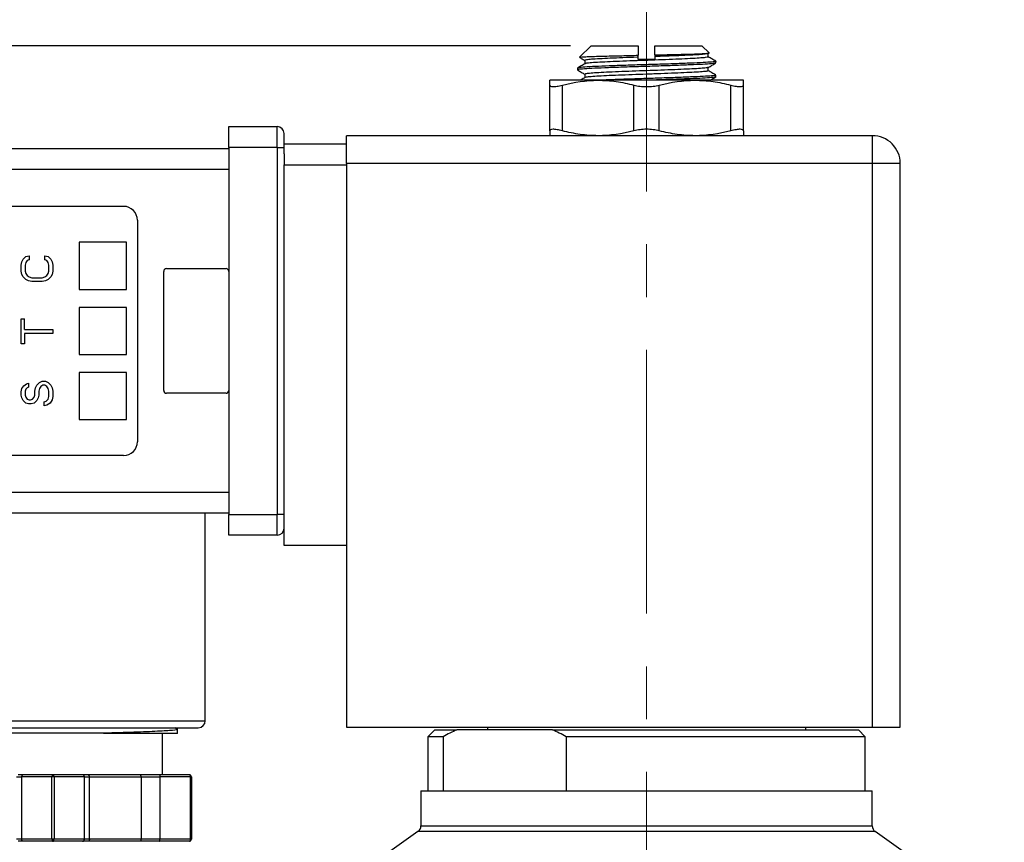
# Model space of a CAD drawing. Units: inches. Extents: x 0.2 to 10.8, y 0.2 to 8.3.
# Drawn here: x 5.6 to 7.5, y 4.9 to 6.5 of the extents above; entities that cross this region are included whole.
import ezdxf

# ---------------------------------------------------------------- set-up
doc = ezdxf.new("R2010")
doc.units = ezdxf.units.IN
doc.header["$MEASUREMENT"] = 0
doc.linetypes.add('CENTERX2', pattern=[0.8, 0.5, -0.1, 0.1, -0.1])
doc.layers.add('SKETCH', color=7, linetype='Continuous')
doc.styles.add('SLDTEXTSTYLE0', font='TXT', dxfattribs={"width": 0.75})
doc.dimstyles.new('SLDDIMSTYLE0', dxfattribs={"dimtxt": 0.125, "dimasz": 0.11811, "dimexe": 0, "dimexo": 0.0625, "dimgap": 0.03125, "dimtad": 0, "dimtih": 1, "dimtoh": 1, "dimlfac": 1.5, "dimrnd": 1e-09, "dimzin": 12, "dimdsep": 46, "dimtxsty": 'SLDTEXTSTYLE0', "dimsah": 1, "dimcen": 0.09, "dimadec": 0, "dimazin": 3, "dimtfac": 1, "dimtofl": 0, "dimtmove": 0, "dimatfit": 3, "dimfxl": 0, "dimfrac": 2, "dimtolj": 1, "dimtzin": 12, "dimarcsym": 0})
doc.dimstyles.new('SLDDIMSTYLE2', dxfattribs={"dimtxt": 0.125, "dimasz": 0.11811, "dimexe": 0, "dimexo": 0.0625, "dimgap": 0.03125, "dimtad": 0, "dimtih": 1, "dimtoh": 1, "dimlfac": 1.5, "dimrnd": 1e-09, "dimdsep": 46, "dimtxsty": 'SLDTEXTSTYLE0', "dimsah": 1, "dimcen": 0.09, "dimadec": 0, "dimazin": 2, "dimtfac": 1, "dimtmove": 0, "dimatfit": 0, "dimfxl": 0, "dimfrac": 2, "dimtolj": 1, "dimtzin": 12, "dimarcsym": 0})

# ---------------------------------------------------------------- blocks, each defined once
blk = doc.blocks.new('_D_2')
at = {"layer": 'SKETCH'}
for p, q in [((6.6815, 6.4362), (3.1083, 6.4362)), ((3.2264, 6.4362), (3.2264, 5.0005)), ((3.206, 4.9751), (3.1679, 4.9751)), ((3.1679, 4.9751), (3.1679, 4.7766)), ((3.6217, 4.9751), (3.6597, 4.9751)), ((3.6597, 4.9751), (3.6597, 4.7766)), ((3.1679, 4.7766), (3.206, 4.7766)), ((3.6597, 4.7766), (3.6217, 4.7766)), ((3.2264, 3.3155), (3.2264, 4.7512)), ((5.6291, 3.3155), (3.1083, 3.3155))]:
    blk.add_line(p, q, dxfattribs=at)
for points in [[(3.2264, 6.4362), (3.2067, 6.3181), (3.2461, 6.3181)], [(3.2264, 3.3155), (3.2461, 3.4336), (3.2067, 3.4336)]]:
    blk.add_solid(points, dxfattribs=at)
at = {"layer": 'SKETCH', "char_height": 0.125, "attachment_point": 1, "style": 'SLDTEXTSTYLE0'}
for s, insert in [('4.68"', (2.755, 4.9378)), ('118.9', (3.206, 4.9378))]:
    blk.add_mtext(s, dxfattribs=dict(at, insert=insert))
blk = doc.blocks.new('_D_3')
at = {"layer": 'SKETCH'}
for p, q in [((6.6815, 6.4362), (3.8957, 6.4362)), ((4.0138, 6.4362), (4.0138, 5.2629)), ((4.0396, 5.2375), (4.0015, 5.2375)), ((4.0015, 5.2375), (4.0015, 5.0391)), ((4.3629, 5.2375), (4.401, 5.2375)), ((4.401, 5.2375), (4.401, 5.0391)), ((4.0015, 5.0391), (4.0396, 5.0391)), ((4.401, 5.0391), (4.3629, 5.0391)), ((4.0138, 3.8404), (4.0138, 5.0137)), ((5.4406, 3.8404), (3.8957, 3.8404))]:
    blk.add_line(p, q, dxfattribs=at)
for points in [[(4.0138, 6.4362), (3.9941, 6.3181), (4.0335, 6.3181)], [(4.0138, 3.8404), (4.0335, 3.9585), (3.9941, 3.9585)]]:
    blk.add_solid(points, dxfattribs=at)
at = {"layer": 'SKETCH', "char_height": 0.125, "attachment_point": 1, "style": 'SLDTEXTSTYLE0'}
for s, insert in [('3.89"', (3.5886, 5.2002)), ('98.9', (4.0396, 5.2002))]:
    blk.add_mtext(s, dxfattribs=dict(at, insert=insert))
blk = doc.blocks.new('_D_4')
at = {"layer": 'SKETCH'}
for p, q in [((5.4117, 5.1173), (5.4117, 4.6489)), ((5.6553, 4.3916), (5.6553, 4.8852)), ((4.8732, 4.8663), (4.8351, 4.8663)), ((4.8351, 4.8663), (4.8351, 4.6678)), ((5.1041, 4.8663), (5.1422, 4.8663)), ((5.1422, 4.8663), (5.1422, 4.6678)), ((5.4117, 4.7671), (5.2056, 4.7671)), ((5.6553, 4.7671), (5.8522, 4.7671)), ((4.8351, 4.6678), (4.8732, 4.6678)), ((5.1422, 4.6678), (5.1041, 4.6678))]:
    blk.add_line(p, q, dxfattribs=at)
for points in [[(5.4117, 4.7671), (5.2936, 4.7867), (5.2936, 4.7474)], [(5.6553, 4.7671), (5.7734, 4.7474), (5.7734, 4.7867)]]:
    blk.add_solid(points, dxfattribs=at)
at = {"layer": 'SKETCH', "char_height": 0.125, "attachment_point": 1, "style": 'SLDTEXTSTYLE0'}
for s, insert in [('0.37"', (4.4222, 4.829)), ('9.3', (4.8732, 4.829))]:
    blk.add_mtext(s, dxfattribs=dict(at, insert=insert))
blk = doc.blocks.new('_D_5')
at = {"layer": 'SKETCH'}
for p, q in [((5.4117, 6.2407), (5.4117, 7.1449)), ((6.8259, 6.6991), (6.8259, 7.1449)), ((6.1446, 7.126), (6.1065, 7.126)), ((6.1065, 7.126), (6.1065, 6.9276)), ((6.4679, 7.126), (6.5059, 7.126)), ((6.5059, 7.126), (6.5059, 6.9276)), ((5.4117, 7.0268), (5.6682, 7.0268)), ((6.8259, 7.0268), (6.5694, 7.0268)), ((6.1065, 6.9276), (6.1446, 6.9276)), ((6.5059, 6.9276), (6.4679, 6.9276))]:
    blk.add_line(p, q, dxfattribs=at)
for points in [[(5.4117, 7.0268), (5.5298, 7.0071), (5.5298, 7.0465)], [(6.8259, 7.0268), (6.7078, 7.0465), (6.7078, 7.0071)]]:
    blk.add_solid(points, dxfattribs=at)
at = {"layer": 'SKETCH', "char_height": 0.125, "attachment_point": 1, "style": 'SLDTEXTSTYLE0'}
for s, insert in [('2.12"', (5.6936, 7.0887)), ('53.9', (6.1446, 7.0887))]:
    blk.add_mtext(s, dxfattribs=dict(at, insert=insert))

msp = doc.modelspace()

# ---------------------------------------------------------------- linework, layer by layer
at = {"color": 7, "linetype": 'Continuous', "lineweight": 25}
for p, q in [((6.7209, 6.4362), (6.6989, 6.4142)), ((6.7209, 6.4362), (6.8102, 6.4362)), ((6.8417, 6.4362), (6.9309, 6.4362)), ((6.9445, 6.4226), (6.9309, 6.4362)), ((6.9429, 6.4213), (6.9446, 6.4223)), ((6.6992, 6.414), (6.6988, 6.4141)), ((6.7089, 6.4083), (6.7089, 6.4019)), ((6.8102, 6.4143), (6.8102, 6.418)), ((6.8102, 6.41), (6.8102, 6.4143)), ((6.8417, 6.4154), (6.8417, 6.41)), ((6.9429, 6.4149), (6.9429, 6.4214)), ((6.9571, 6.4034), (6.9571, 6.4067)), ((6.6947, 6.3936), (6.6947, 6.3903)), ((6.9429, 6.3886), (6.9429, 6.3951)), ((6.734, 6.3706), (6.6422, 6.3706)), ((6.7089, 6.3821), (6.7089, 6.3756)), ((6.9178, 6.3706), (6.734, 6.3706)), ((7.0096, 6.3706), (6.9178, 6.3706)), ((6.9571, 6.3772), (6.9571, 6.3805)), ((6.6422, 6.2749), (6.6422, 6.3614)), ((6.6662, 6.2749), (6.6662, 6.3614)), ((6.8019, 6.2749), (6.8019, 6.3614)), ((6.8499, 6.2749), (6.8499, 6.3614)), ((6.9856, 6.2749), (6.9856, 6.3614)), ((7.0096, 6.2749), (7.0096, 6.3614)), ((6.0338, 6.2433), (6.0338, 6.2827)), ((6.0338, 6.2827), (6.1256, 6.2827)), ((6.1256, 6.2433), (6.1256, 6.2827)), ((6.1388, 6.2433), (6.1388, 6.2696)), ((7.2543, 6.2656), (6.2569, 6.2656)), ((6.2569, 6.2131), (6.2569, 6.2656)), ((7.2543, 6.2131), (7.2543, 6.2656)), ((6.0338, 6.2407), (5.4511, 6.2407)), ((6.0338, 6.2433), (6.0338, 5.5478)), ((6.1256, 6.2433), (6.0338, 6.2433)), ((6.1256, 6.2433), (6.1256, 5.5478)), ((6.1256, 6.2433), (6.1388, 6.2433)), ((6.1388, 6.2499), (6.2569, 6.2499)), ((6.1388, 6.2312), (6.1388, 6.2433)), ((6.1388, 6.2312), (6.1388, 6.2105)), ((6.0338, 6.2013), (5.4511, 6.2013)), ((6.1388, 5.4887), (6.1388, 6.2105)), ((6.1388, 6.2105), (6.2569, 6.2105)), ((7.2543, 6.2131), (6.2569, 6.2131)), ((6.2569, 6.2131), (6.2569, 5.1449)), ((7.2543, 5.1449), (7.2543, 6.2131)), ((7.3067, 6.2131), (7.2543, 6.2131)), ((7.3067, 5.1449), (7.3067, 6.2131)), ((5.5062, 6.1318), (5.8343, 6.1318)), ((5.8605, 6.1055), (5.8605, 5.6856)), ((5.7503, 6.0635), (5.7503, 5.9743)), ((5.8396, 6.0635), (5.7503, 6.0635)), ((5.8396, 5.9743), (5.8396, 6.0635)), ((5.6414, 6.0267), (5.6439, 6.0317)), ((5.6439, 6.0317), (5.6491, 6.0368)), ((5.6491, 6.0368), (5.6555, 6.038)), ((5.6555, 6.0305), (5.6516, 6.0292)), ((5.6555, 6.038), (5.6555, 6.0305)), ((5.685, 6.0305), (5.685, 6.038)), ((5.685, 6.038), (5.6915, 6.0368)), ((5.6889, 6.0292), (5.685, 6.0305)), ((5.6915, 6.0368), (5.6966, 6.0317)), ((5.6966, 6.0317), (5.6992, 6.0267)), ((5.6401, 6.0204), (5.6414, 6.0267)), ((5.6401, 6.0091), (5.6401, 6.0204)), ((5.6491, 6.0255), (5.6478, 6.0204)), ((5.6478, 6.0204), (5.6478, 6.0091)), ((5.6516, 6.0292), (5.6491, 6.0255)), ((5.6915, 6.0255), (5.6889, 6.0292)), ((5.6927, 6.0204), (5.6915, 6.0255)), ((5.6927, 6.0091), (5.6927, 6.0204)), ((5.6992, 6.0267), (5.7004, 6.0204)), ((5.7004, 6.0204), (5.7004, 6.0091)), ((5.9157, 6.0137), (6.0285, 6.0137)), ((5.6414, 6.0028), (5.6401, 6.0091)), ((5.6439, 5.9978), (5.6414, 6.0028)), ((5.6491, 5.9928), (5.6439, 5.9978)), ((5.6478, 6.0091), (5.6491, 6.0041)), ((5.6491, 6.0041), (5.6516, 6.0003)), ((5.6542, 5.9902), (5.6491, 5.9928)), ((5.6516, 6.0003), (5.6555, 5.9978)), ((5.6555, 5.9978), (5.6606, 5.9965)), ((5.6606, 5.9965), (5.6799, 5.9965)), ((5.6799, 5.9965), (5.685, 5.9978)), ((5.685, 5.9978), (5.6889, 6.0003)), ((5.6915, 5.9928), (5.6863, 5.9902)), ((5.6889, 6.0003), (5.6915, 6.0041)), ((5.6915, 6.0041), (5.6927, 6.0091)), ((5.6966, 5.9978), (5.6915, 5.9928)), ((5.6992, 6.0028), (5.6966, 5.9978)), ((5.7004, 6.0091), (5.6992, 6.0028)), ((5.9104, 5.7827), (5.9104, 6.0084)), ((5.6606, 5.989), (5.6542, 5.9902)), ((5.6799, 5.989), (5.6606, 5.989)), ((5.6863, 5.9902), (5.6799, 5.989)), ((5.7503, 5.9743), (5.8396, 5.9743)), ((5.7503, 5.9402), (5.7503, 5.8509)), ((5.8396, 5.9402), (5.7503, 5.9402)), ((5.8396, 5.8509), (5.8396, 5.9402)), ((5.6401, 5.8708), (5.6401, 5.9186)), ((5.6401, 5.9186), (5.6465, 5.9186)), ((5.6465, 5.8984), (5.6465, 5.9186)), ((5.6465, 5.8984), (5.7004, 5.8984)), ((5.7004, 5.8909), (5.6465, 5.8909)), ((5.6465, 5.8909), (5.6465, 5.8708)), ((5.7004, 5.8984), (5.7004, 5.8909)), ((5.6465, 5.8708), (5.6401, 5.8708)), ((5.7503, 5.8509), (5.8396, 5.8509)), ((5.7503, 5.8168), (5.7503, 5.7276)), ((5.8396, 5.8168), (5.7503, 5.8168)), ((5.8396, 5.7276), (5.8396, 5.8168)), ((5.6414, 5.7865), (5.6452, 5.7915)), ((5.6452, 5.7915), (5.6504, 5.7953)), ((5.6516, 5.7878), (5.6491, 5.7852)), ((5.6504, 5.7953), (5.6542, 5.7966)), ((5.6542, 5.789), (5.6516, 5.7878)), ((5.6542, 5.7966), (5.6542, 5.789)), ((5.6658, 5.7815), (5.667, 5.7878)), ((5.667, 5.7878), (5.6696, 5.7928)), ((5.6696, 5.7928), (5.6748, 5.7978)), ((5.6748, 5.7978), (5.6799, 5.8003)), ((5.6773, 5.7903), (5.6748, 5.7865)), ((5.6812, 5.7928), (5.6773, 5.7903)), ((5.6799, 5.8003), (5.6863, 5.8003)), ((5.685, 5.7928), (5.6812, 5.7928)), ((5.6889, 5.7903), (5.685, 5.7928)), ((5.6863, 5.8003), (5.6915, 5.7978)), ((5.6915, 5.7865), (5.6889, 5.7903)), ((5.6915, 5.7978), (5.6966, 5.7928)), ((5.6966, 5.7928), (5.6992, 5.7878)), ((5.6992, 5.7878), (5.7004, 5.7815)), ((5.6401, 5.7802), (5.6414, 5.7865)), ((5.6401, 5.7739), (5.6401, 5.7802)), ((5.6414, 5.7689), (5.6401, 5.7739)), ((5.6439, 5.7639), (5.6414, 5.7689)), ((5.6491, 5.7852), (5.6478, 5.7815)), ((5.6478, 5.7815), (5.6478, 5.7739)), ((5.6478, 5.7739), (5.6491, 5.7702)), ((5.6491, 5.7702), (5.6516, 5.7664)), ((5.6619, 5.7664), (5.6645, 5.7702)), ((5.6645, 5.7702), (5.6658, 5.7739)), ((5.6658, 5.7739), (5.6658, 5.7815)), ((5.6722, 5.7689), (5.6696, 5.7639)), ((5.6735, 5.7739), (5.6722, 5.7689)), ((5.6748, 5.7865), (5.6735, 5.7815)), ((5.6735, 5.7815), (5.6735, 5.7739)), ((5.6927, 5.7815), (5.6915, 5.7865)), ((5.6915, 5.7664), (5.6927, 5.7714)), ((5.6927, 5.7714), (5.6927, 5.7815)), ((5.7004, 5.7714), (5.6992, 5.7651)), ((5.7004, 5.7815), (5.7004, 5.7714)), ((6.0285, 5.7774), (5.9157, 5.7774)), ((5.6491, 5.7588), (5.6439, 5.7639)), ((5.6542, 5.7576), (5.6491, 5.7588)), ((5.6516, 5.7664), (5.6555, 5.7651)), ((5.6593, 5.7576), (5.6542, 5.7576)), ((5.6555, 5.7651), (5.6581, 5.7651)), ((5.6581, 5.7651), (5.6619, 5.7664)), ((5.6645, 5.7588), (5.6593, 5.7576)), ((5.6696, 5.7639), (5.6645, 5.7588)), ((5.6837, 5.7614), (5.6876, 5.7626)), ((5.6837, 5.7538), (5.6837, 5.7614)), ((5.6889, 5.7551), (5.6837, 5.7538)), ((5.6876, 5.7626), (5.6915, 5.7664)), ((5.6953, 5.7588), (5.6889, 5.7551)), ((5.6992, 5.7651), (5.6953, 5.7588)), ((5.7503, 5.7276), (5.8396, 5.7276)), ((5.8343, 5.6593), (5.5062, 5.6593)), ((5.4511, 5.5898), (6.0338, 5.5898)), ((6.0338, 5.5504), (5.4511, 5.5504)), ((5.9892, 5.1567), (5.9892, 5.5504)), ((6.0338, 5.5478), (6.1256, 5.5478)), ((6.0338, 5.5084), (6.0338, 5.5478)), ((6.1256, 5.5084), (6.1256, 5.5478)), ((6.1388, 5.5478), (6.1256, 5.5478)), ((6.1256, 5.5084), (6.0338, 5.5084)), ((6.2569, 5.4887), (6.1388, 5.4887)), ((5.9366, 5.1404), (5.9312, 5.1436)), ((5.9355, 5.1406), (5.9367, 5.1403)), ((5.9367, 5.1328), (5.9367, 5.1403)), ((6.2569, 5.1449), (7.2543, 5.1449)), ((6.4243, 5.1396), (6.4112, 5.1265)), ((6.4243, 5.1396), (6.4662, 5.1396)), ((6.6474, 5.1396), (6.4662, 5.1396)), ((6.5241, 5.1449), (6.5241, 5.1396)), ((6.6474, 5.1396), (7.2275, 5.1396)), ((7.1277, 5.1396), (7.1277, 5.1449)), ((7.2406, 5.1265), (7.2275, 5.1396)), ((7.2543, 5.1449), (7.3067, 5.1449)), ((5.9078, 5.0543), (5.9078, 5.1333)), ((6.4112, 5.1265), (6.4112, 5.0241)), ((6.4403, 5.1265), (6.4112, 5.1265)), ((6.4403, 5.1265), (6.4403, 5.0241)), ((6.6733, 5.1265), (6.6733, 5.0241)), ((7.2406, 5.1265), (6.6733, 5.1265)), ((7.2406, 5.0241), (7.2406, 5.1265)), ((5.6312, 5.0504), (5.6408, 5.0504)), ((5.6442, 5.0543), (5.6346, 5.0543)), ((5.6985, 5.0504), (5.6408, 5.0504)), ((5.6408, 5.0504), (5.6408, 4.9323)), ((5.7004, 5.0543), (5.6442, 5.0543)), ((5.7024, 5.0504), (5.6985, 5.0504)), ((5.6985, 4.9323), (5.6985, 5.0504)), ((5.7567, 5.0543), (5.7004, 5.0543)), ((5.7024, 5.0504), (5.7024, 4.9323)), ((5.7601, 5.0504), (5.7024, 5.0504)), ((5.7663, 5.0543), (5.7567, 5.0543)), ((5.7601, 4.9323), (5.7601, 5.0504)), ((5.7601, 5.0504), (5.7697, 5.0504)), ((5.8669, 5.0543), (5.7663, 5.0543)), ((5.7697, 4.9323), (5.7697, 5.0504)), ((5.7697, 5.0504), (5.8674, 5.0504)), ((5.9027, 5.0543), (5.8669, 5.0543)), ((5.8674, 5.0504), (5.8674, 4.9323)), ((5.8674, 5.0504), (5.9033, 5.0504)), ((5.959, 5.0543), (5.9027, 5.0543)), ((5.9609, 5.0504), (5.9033, 5.0504)), ((5.9033, 5.0504), (5.9033, 4.9323)), ((5.9609, 4.9323), (5.9609, 5.0504)), ((5.9629, 5.0504), (5.9609, 5.0504)), ((5.9629, 5.0504), (5.9629, 4.9323)), ((6.3981, 5.0241), (6.3981, 4.9574)), ((6.3981, 5.0241), (7.2537, 5.0241)), ((7.2537, 4.9574), (7.2537, 5.0241)), ((5.6408, 4.9323), (5.6312, 4.9323)), ((5.6442, 4.9283), (5.6346, 4.9283)), ((5.6985, 4.9323), (5.6408, 4.9323)), ((5.7004, 4.9283), (5.6442, 4.9283)), ((5.7024, 4.9323), (5.6985, 4.9323)), ((5.7567, 4.9283), (5.7004, 4.9283)), ((5.7601, 4.9323), (5.7024, 4.9323)), ((5.7663, 4.9283), (5.7567, 4.9283)), ((5.7697, 4.9323), (5.7601, 4.9323)), ((5.8669, 4.9283), (5.7663, 4.9283)), ((5.8674, 4.9323), (5.7697, 4.9323)), ((5.9027, 4.9283), (5.8669, 4.9283)), ((5.9033, 4.9323), (5.8674, 4.9323)), ((5.959, 4.9283), (5.9027, 4.9283)), ((5.9609, 4.9323), (5.9033, 4.9323)), ((5.9624, 4.9323), (5.9609, 4.9323)), ((5.9629, 4.9323), (5.9624, 4.9323)), ((6.3925, 4.9467), (6.1477, 4.7732)), ((7.5041, 4.7732), (7.2593, 4.9467))]:
    msp.add_line(p, q, dxfattribs=at)
at = {"color": 8, "linetype": 'Continuous', "lineweight": 25}
for p, q in [((5.4117, 5.1567), (5.7004, 5.1567)), ((5.7004, 5.1567), (5.9892, 5.1567)), ((6.3981, 4.9574), (7.2537, 4.9574)), ((7.2593, 4.9467), (6.3925, 4.9467))]:
    msp.add_line(p, q, dxfattribs=at)
at = {"color": 7, "linetype": 'Continuous', "lineweight": 25}
for centre, radius, start, end in [((6.1256, 6.2696), 0.0131, 0, 90), ((7.2543, 6.2131), 0.0525, 45, 90), ((7.2543, 6.2131), 0.0525, 0, 45), ((5.8343, 6.1055), 0.0262, 0, 90), ((5.9157, 6.0084), 0.00525, 90, 180), ((6.0285, 6.0084), 0.00525, 0, 90), ((5.9157, 5.7827), 0.00525, 180, 270), ((6.0285, 5.7827), 0.00525, 270, 0), ((5.8343, 5.6856), 0.0262, 270, 0), ((6.1256, 5.5215), 0.0131, 270, 0), ((5.976, 5.1567), 0.0131, 270, 0), ((6.385, 4.9574), 0.0131, 305.3237, 0), ((7.2668, 4.9574), 0.0131, 180, 234.6763)]:
    msp.add_arc(centre, radius, start, end, dxfattribs=at)
for points in [[(6.8102, 6.4362), (6.8102, 6.4301), (6.8102, 6.4241), (6.8102, 6.418)], [(6.8417, 6.4186), (6.8417, 6.4245), (6.8417, 6.4304), (6.8417, 6.4362)], [(6.8417, 6.41), (6.8312, 6.41), (6.8206, 6.41), (6.8102, 6.41)], [(6.8417, 6.4186), (6.8417, 6.4176), (6.8417, 6.4165), (6.8417, 6.4154)], [(6.6662, 6.3614), (6.6886, 6.3672), (6.7112, 6.3706), (6.734, 6.3706)], [(6.8499, 6.3614), (6.8723, 6.3672), (6.895, 6.3706), (6.9178, 6.3706)], [(6.8019, 6.2749), (6.7795, 6.269), (6.7569, 6.2656), (6.734, 6.2656)], [(6.9856, 6.2749), (6.9632, 6.269), (6.9406, 6.2656), (6.9178, 6.2656)], [(6.4662, 5.1396), (6.4574, 5.1357), (6.4488, 5.1313), (6.4403, 5.1265)], [(6.6733, 5.1265), (6.6648, 5.1313), (6.6561, 5.1357), (6.6474, 5.1396)]]:
    msp.add_open_spline(points, degree=3, dxfattribs=at)
for points, knots in [([(6.8417, 6.4186), (6.8521, 6.4189), (6.8741, 6.4194), (6.8991, 6.42), (6.9172, 6.4205), (6.9289, 6.421), (6.9378, 6.4215), (6.9429, 6.4219), (6.9451, 6.4222), (6.9446, 6.4224), (6.9446, 6.4224)], [0, 0, 0, 0, 0.189119, 0.396822, 0.516201, 0.639124, 0.75709, 0.878515, 0.995855, 1, 1, 1, 1]), ([(6.9563, 6.4032), (6.9564, 6.4031), (6.9571, 6.4027), (6.9495, 6.4019), (6.9335, 6.4008), (6.9091, 6.3997), (6.8792, 6.3986), (6.8454, 6.3974), (6.8103, 6.3964), (6.7763, 6.3953), (6.7458, 6.3941), (6.7208, 6.3931), (6.7035, 6.3919), (6.6949, 6.391), (6.6956, 6.3905), (6.6958, 6.3903)], [0, 0, 0, 0, 0.013943, 0.10018, 0.18676, 0.271395, 0.357699, 0.444233, 0.528852, 0.615218, 0.701702, 0.786312, 0.872737, 0.959167, 1, 1, 1, 1]), ([(6.9568, 6.4067), (6.9569, 6.4067), (6.9584, 6.4063), (6.9527, 6.4055), (6.9393, 6.4044), (6.9169, 6.4033), (6.8885, 6.4022), (6.8556, 6.401), (6.8207, 6.4), (6.7861, 6.3989), (6.7544, 6.3977), (6.7275, 6.3967), (6.7078, 6.3956), (6.6962, 6.3945), (6.6957, 6.3939), (6.6954, 6.3936)], [0, 0, 0, 0, 0.006058, 0.090163, 0.175491, 0.259105, 0.343307, 0.428622, 0.512157, 0.596453, 0.681751, 0.765215, 0.8496, 0.934878, 1, 1, 1, 1]), ([(6.699, 6.4141), (6.6994, 6.4143), (6.7002, 6.4146), (6.7059, 6.415), (6.7149, 6.4155), (6.7271, 6.4159), (6.742, 6.4163), (6.7593, 6.4168), (6.7817, 6.4173), (6.7995, 6.4177), (6.8102, 6.418)], [0, 0, 0, 0, 0.112578, 0.229679, 0.35024, 0.46631, 0.58575, 0.701534, 0.820778, 1, 1, 1, 1]), ([(6.6991, 6.4139), (6.7001, 6.4133), (6.7033, 6.4114), (6.7066, 6.4095), (6.7089, 6.4082)], [0, 0, 0, 0, 0.291056, 1, 1, 1, 1]), ([(6.8102, 6.4143), (6.8094, 6.4143), (6.7995, 6.414), (6.7807, 6.4133), (6.7565, 6.4122), (6.7362, 6.4113), (6.7205, 6.4103), (6.7115, 6.4093), (6.7078, 6.4087), (6.7089, 6.4083), (6.7089, 6.4083)], [0, 0, 0, 0, 0.013986, 0.179364, 0.344745, 0.506403, 0.670752, 0.836651, 0.999486, 1, 1, 1, 1]), ([(6.9422, 6.4149), (6.9424, 6.4148), (6.9432, 6.4144), (6.938, 6.4136), (6.9267, 6.4126), (6.9094, 6.4116), (6.8877, 6.4107), (6.8624, 6.4096), (6.8352, 6.4086), (6.8075, 6.4077), (6.7807, 6.4067), (6.7565, 6.4057), (6.7361, 6.4047), (6.7208, 6.4038), (6.7114, 6.4028), (6.7102, 6.4023), (6.7097, 6.402)], [0, 0, 0, 0, 0.02477, 0.101349, 0.17865, 0.254522, 0.330393, 0.407693, 0.484273, 0.559597, 0.636655, 0.713714, 0.789039, 0.865617, 0.942918, 1, 1, 1, 1]), ([(6.9424, 6.4213), (6.9425, 6.4213), (6.9431, 6.4209), (6.9379, 6.4202), (6.9267, 6.4191), (6.9094, 6.4182), (6.8877, 6.4172), (6.8645, 6.4163), (6.8485, 6.4157), (6.8417, 6.4154)], [0, 0, 0, 0, 0.029353, 0.197975, 0.368186, 0.535253, 0.702315, 0.872526, 1, 1, 1, 1]), ([(6.9427, 6.395), (6.9451, 6.3963), (6.9498, 6.3991), (6.9546, 6.4018), (6.957, 6.4032)], [0, 0, 0, 0, 0.499963, 1, 1, 1, 1]), ([(6.957, 6.4069), (6.9546, 6.4083), (6.9499, 6.411), (6.9452, 6.4137), (6.9429, 6.415)], [0, 0, 0, 0, 0.5072188, 1, 1, 1, 1]), ([(6.7091, 6.402), (6.7067, 6.4006), (6.702, 6.3979), (6.6972, 6.3952), (6.6948, 6.3938)], [0, 0, 0, 0, 0.499964, 1, 1, 1, 1]), ([(6.6949, 6.3901), (6.6972, 6.3887), (6.7019, 6.386), (6.7066, 6.3833), (6.7089, 6.382)], [0, 0, 0, 0, 0.507491, 1, 1, 1, 1]), ([(6.942, 6.395), (6.9419, 6.3948), (6.9418, 6.3944), (6.9348, 6.3936), (6.9215, 6.3926), (6.9026, 6.3916), (6.8796, 6.3906), (6.8535, 6.3896), (6.8259, 6.3887), (6.7984, 6.3877), (6.7723, 6.3867), (6.7492, 6.3857), (6.7303, 6.3847), (6.7169, 6.3837), (6.7096, 6.3828), (6.7096, 6.3823), (6.7096, 6.3821)], [0, 0, 0, 0, 0.030948, 0.108001, 0.185057, 0.260378, 0.336951, 0.414247, 0.490118, 0.565982, 0.643277, 0.719855, 0.795174, 0.872226, 0.949282, 1, 1, 1, 1]), ([(6.9422, 6.3886), (6.9422, 6.3884), (6.9422, 6.3879), (6.9349, 6.387), (6.9215, 6.386), (6.9026, 6.3851), (6.8796, 6.3841), (6.8535, 6.383), (6.8259, 6.3821), (6.7984, 6.3811), (6.7723, 6.3801), (6.7492, 6.3791), (6.7303, 6.3782), (6.717, 6.3772), (6.71, 6.3763), (6.7099, 6.3759), (6.7098, 6.3758)], [0, 0, 0, 0, 0.050138, 0.127198, 0.204261, 0.279589, 0.356169, 0.433472, 0.50935, 0.585221, 0.662523, 0.739108, 0.814434, 0.891494, 0.968556, 1, 1, 1, 1]), ([(6.957, 6.3807), (6.9546, 6.382), (6.9499, 6.3847), (6.9452, 6.3874), (6.9429, 6.3888)], [0, 0, 0, 0, 0.507216, 1, 1, 1, 1]), ([(6.6422, 6.3614), (6.6422, 6.3643), (6.6422, 6.3666), (6.6422, 6.3698), (6.6422, 6.3706), (6.6422, 6.3706)], [0, 0, 0, 0, 0.5, 0.5, 1, 1, 1, 1]), ([(6.7091, 6.3758), (6.7067, 6.3744), (6.7037, 6.3727), (6.7008, 6.371), (6.7002, 6.3706)], [0, 0, 0, 0, 0.797826, 1, 1, 1, 1]), ([(6.9568, 6.3805), (6.9569, 6.3804), (6.9584, 6.38), (6.9527, 6.3793), (6.9393, 6.3781), (6.9169, 6.3771), (6.8885, 6.376), (6.8557, 6.3748), (6.8207, 6.3737), (6.7862, 6.3726), (6.7558, 6.3715), (6.7403, 6.3709), (6.7335, 6.3706)], [0, 0, 0, 0, 0.008075, 0.120172, 0.233898, 0.345342, 0.457569, 0.571279, 0.682617, 0.794968, 0.908656, 1, 1, 1, 1]), ([(6.734, 6.3706), (6.7454, 6.3706), (6.7568, 6.3698), (6.7795, 6.3666), (6.7907, 6.3643), (6.8019, 6.3614)], [0, 0, 0, 0, 0.5, 0.5, 1, 1, 1, 1]), ([(6.9563, 6.377), (6.9564, 6.3769), (6.9571, 6.3765), (6.9495, 6.3757), (6.9335, 6.3745), (6.9091, 6.3735), (6.8792, 6.3723), (6.8503, 6.3714), (6.8322, 6.3708), (6.8259, 6.3706)], [0, 0, 0, 0, 0.028183, 0.203677, 0.37987, 0.552105, 0.727735, 0.903834, 1, 1, 1, 1]), ([(6.9178, 6.3706), (6.9291, 6.3706), (6.9405, 6.3698), (6.9632, 6.3666), (6.9745, 6.3643), (6.9856, 6.3614)], [0, 0, 0, 0, 0.5, 0.5, 1, 1, 1, 1]), ([(6.946, 6.3706), (6.9473, 6.3714), (6.9509, 6.3735), (6.9546, 6.3756), (6.957, 6.377)], [0, 0, 0, 0, 0.351839, 1, 1, 1, 1]), ([(7.0096, 6.3614), (7.0096, 6.3643), (7.0096, 6.3666), (7.0096, 6.3698), (7.0096, 6.3706), (7.0096, 6.3706)], [0, 0, 0, 0, 0.5, 0.5, 1, 1, 1, 1]), ([(6.6422, 6.3614), (6.6422, 6.3604), (6.6427, 6.3597), (6.6449, 6.3587), (6.6465, 6.3585), (6.6507, 6.3585), (6.6533, 6.3587), (6.6592, 6.3597), (6.6626, 6.3604), (6.6662, 6.3614)], [0, 0, 0, 0, 0.25, 0.25, 0.5, 0.5, 0.75, 0.75, 1, 1, 1, 1]), ([(6.8019, 6.3614), (6.8055, 6.3604), (6.8093, 6.3597), (6.8174, 6.3587), (6.8217, 6.3585), (6.8301, 6.3585), (6.8343, 6.3587), (6.8424, 6.3597), (6.8463, 6.3604), (6.8499, 6.3614)], [0, 0, 0, 0, 0.25, 0.25, 0.5, 0.5, 0.75, 0.75, 1, 1, 1, 1]), ([(6.9856, 6.3614), (6.9892, 6.3604), (6.9925, 6.3597), (6.9985, 6.3587), (7.0011, 6.3585), (7.0053, 6.3585), (7.0069, 6.3587), (7.0091, 6.3597), (7.0096, 6.3604), (7.0096, 6.3614)], [0, 0, 0, 0, 0.25, 0.25, 0.5, 0.5, 0.75, 0.75, 1, 1, 1, 1]), ([(6.6662, 6.2749), (6.6626, 6.2758), (6.6593, 6.2765), (6.6533, 6.2775), (6.6507, 6.2777), (6.6465, 6.2777), (6.6449, 6.2775), (6.6427, 6.2765), (6.6422, 6.2758), (6.6422, 6.2749)], [0, 0, 0, 0, 0.25, 0.25, 0.5, 0.5, 0.75, 0.75, 1, 1, 1, 1]), ([(6.6422, 6.2749), (6.6422, 6.2719), (6.6422, 6.2696), (6.6422, 6.2664), (6.6422, 6.2656), (6.6422, 6.2656)], [0, 0, 0, 0, 0.5, 0.5, 1, 1, 1, 1]), ([(6.734, 6.2656), (6.7227, 6.2656), (6.7113, 6.2664), (6.6886, 6.2696), (6.6773, 6.2719), (6.6662, 6.2749)], [0, 0, 0, 0, 0.5, 0.5, 1, 1, 1, 1]), ([(6.8499, 6.2749), (6.8463, 6.2758), (6.8425, 6.2765), (6.8344, 6.2775), (6.8301, 6.2777), (6.8217, 6.2777), (6.8175, 6.2775), (6.8094, 6.2765), (6.8055, 6.2758), (6.8019, 6.2749)], [0, 0, 0, 0, 0.25, 0.25, 0.5, 0.5, 0.75, 0.75, 1, 1, 1, 1]), ([(6.9178, 6.2656), (6.9064, 6.2656), (6.895, 6.2664), (6.8723, 6.2696), (6.8611, 6.2719), (6.8499, 6.2749)], [0, 0, 0, 0, 0.5, 0.5, 1, 1, 1, 1]), ([(7.0096, 6.2749), (7.0096, 6.2758), (7.0091, 6.2765), (7.0069, 6.2775), (7.0053, 6.2777), (7.0011, 6.2777), (6.9985, 6.2775), (6.9926, 6.2765), (6.9892, 6.2758), (6.9856, 6.2749)], [0, 0, 0, 0, 0.25, 0.25, 0.5, 0.5, 0.75, 0.75, 1, 1, 1, 1]), ([(7.0096, 6.2749), (7.0096, 6.2719), (7.0096, 6.2696), (7.0096, 6.2664), (7.0096, 6.2656), (7.0096, 6.2656)], [0, 0, 0, 0, 0.5, 0.5, 1, 1, 1, 1]), ([(5.4249, 5.1436), (5.4249, 5.1436), (5.425, 5.1436), (5.4254, 5.1436), (5.426, 5.1436), (5.4268, 5.1436), (5.4278, 5.1436), (5.4293, 5.1436), (5.4319, 5.1436), (5.4388, 5.1436), (5.4536, 5.1436), (5.481, 5.1436), (5.5198, 5.1436), (5.5623, 5.1436), (5.6021, 5.1436), (5.6287, 5.1436), (5.6506, 5.1436), (5.6727, 5.1436), (5.6898, 5.1436), (5.7126, 5.1436), (5.73, 5.1436), (5.7525, 5.1436), (5.7743, 5.1436), (5.8008, 5.1436), (5.8257, 5.1436), (5.8443, 5.1436), (5.8618, 5.1436), (5.8817, 5.1436), (5.903, 5.1436), (5.9198, 5.1436), (5.9332, 5.1436), (5.9467, 5.1436), (5.9584, 5.1436), (5.9672, 5.1436), (5.9713, 5.1436), (5.9738, 5.1436), (5.9752, 5.1436), (5.976, 5.1436), (5.976, 5.1436), (5.976, 5.1436)], [0, 0, 0, 0, 0.009059, 0.018118, 0.027176, 0.036235, 0.045293, 0.053026, 0.067878, 0.090572, 0.147828, 0.205085, 0.269254, 0.344048, 0.382412, 0.420759, 0.440578, 0.460317, 0.498569, 0.499843, 0.539382, 0.559117, 0.578925, 0.617288, 0.655636, 0.673779, 0.691859, 0.728053, 0.761447, 0.794826, 0.819044, 0.843217, 0.887789, 0.918538, 0.945692, 0.95541, 0.972782, 0.991605, 1, 1, 1, 1]), ([(5.9367, 5.1403), (5.9367, 5.1397), (5.9334, 5.1391), (5.9205, 5.1379), (5.9109, 5.1373), (5.8862, 5.1361), (5.8711, 5.1355), (5.8366, 5.1343), (5.8172, 5.1337), (5.7965, 5.1331)], [0, 0, 0, 0, 0.25, 0.25, 0.5, 0.5, 0.75, 0.75, 1, 1, 1, 1]), ([(5.7965, 5.1331), (5.7843, 5.1331), (5.7599, 5.1331), (5.7216, 5.1331), (5.6833, 5.1331), (5.6459, 5.1331), (5.6105, 5.1331), (5.5781, 5.1331), (5.5495, 5.1331), (5.5255, 5.1331), (5.5065, 5.1331), (5.4934, 5.1331), (5.4862, 5.1331), (5.4862, 5.1331), (5.4862, 5.1331)], [0, 0, 0, 0, 0.088016, 0.175514, 0.262439, 0.349112, 0.435098, 0.520673, 0.605606, 0.690235, 0.774091, 0.857637, 0.940644, 1, 1, 1, 1]), ([(5.7965, 5.1331), (5.8172, 5.1331), (5.8366, 5.1331), (5.8711, 5.1331), (5.8862, 5.1331), (5.9109, 5.1331), (5.9205, 5.1331), (5.9334, 5.1331), (5.9367, 5.1331), (5.9367, 5.1331)], [0, 0, 0, 0, 0.25, 0.25, 0.5, 0.5, 0.75, 0.75, 1, 1, 1, 1]), ([(5.6442, 5.0543), (5.6439, 5.0543), (5.6434, 5.0543), (5.6428, 5.054), (5.6423, 5.0536), (5.6416, 5.053), (5.641, 5.052), (5.6409, 5.0509), (5.6408, 5.0504)], [0, 0, 0, 0, 0.15653, 0.292045, 0.406571, 0.500172, 0.760078, 1, 1, 1, 1]), ([(5.7004, 5.0543), (5.6999, 5.0543), (5.6994, 5.0539), (5.6987, 5.0525), (5.6985, 5.0514), (5.6985, 5.0504)], [0, 0, 0, 0, 0.5, 0.5, 1, 1, 1, 1]), ([(5.7024, 5.0504), (5.7024, 5.0514), (5.7022, 5.0525), (5.7015, 5.0539), (5.701, 5.0543), (5.7004, 5.0543)], [0, 0, 0, 0, 0.5, 0.5, 1, 1, 1, 1]), ([(5.7601, 5.0504), (5.7601, 5.0506), (5.76, 5.0512), (5.7598, 5.0519), (5.7595, 5.0526), (5.759, 5.0534), (5.758, 5.0541), (5.7572, 5.0543), (5.7567, 5.0543)], [0, 0, 0, 0, 0.118327, 0.241033, 0.368822, 0.502317, 0.709574, 1, 1, 1, 1]), ([(5.7697, 5.0504), (5.7697, 5.0506), (5.7696, 5.0512), (5.7694, 5.0519), (5.7691, 5.0526), (5.7686, 5.0534), (5.7677, 5.0541), (5.7668, 5.0543), (5.7663, 5.0543)], [0, 0, 0, 0, 0.118327, 0.241033, 0.368822, 0.502317, 0.709574, 1, 1, 1, 1]), ([(5.8674, 5.0504), (5.8674, 5.0506), (5.8674, 5.0512), (5.8674, 5.0519), (5.8673, 5.0526), (5.8672, 5.0534), (5.8671, 5.0541), (5.867, 5.0543), (5.8669, 5.0543)], [0, 0, 0, 0, 0.118344, 0.241056, 0.368839, 0.502318, 0.709613, 1, 1, 1, 1]), ([(5.9027, 5.0543), (5.9028, 5.0543), (5.9029, 5.0543), (5.903, 5.054), (5.903, 5.0536), (5.9031, 5.053), (5.9033, 5.052), (5.9033, 5.0509), (5.9033, 5.0504)], [0, 0, 0, 0, 0.15653, 0.292045, 0.406571, 0.500172, 0.760078, 1, 1, 1, 1]), ([(5.959, 5.0543), (5.9595, 5.0543), (5.96, 5.0539), (5.9607, 5.0525), (5.9609, 5.0514), (5.9609, 5.0504)], [0, 0, 0, 0, 0.5, 0.5, 1, 1, 1, 1]), ([(5.9629, 5.0504), (5.9629, 5.0514), (5.9625, 5.0525), (5.961, 5.0539), (5.96, 5.0543), (5.959, 5.0543)], [0, 0, 0, 0, 0.5, 0.5, 1, 1, 1, 1]), ([(5.6442, 4.9283), (5.6439, 4.9284), (5.6434, 4.9284), (5.6428, 4.9287), (5.6423, 4.929), (5.6416, 4.9296), (5.641, 4.9307), (5.6409, 4.9318), (5.6408, 4.9323)], [0, 0, 0, 0, 0.15653, 0.292045, 0.406571, 0.500172, 0.760064, 1, 1, 1, 1]), ([(5.6985, 4.9323), (5.6985, 4.9313), (5.6987, 4.9302), (5.6994, 4.9288), (5.6999, 4.9283), (5.7004, 4.9283)], [0, 0, 0, 0, 0.5, 0.5, 1, 1, 1, 1]), ([(5.7004, 4.9283), (5.701, 4.9283), (5.7015, 4.9288), (5.7022, 4.9302), (5.7024, 4.9313), (5.7024, 4.9323)], [0, 0, 0, 0, 0.5, 0.5, 1, 1, 1, 1]), ([(5.7567, 4.9283), (5.757, 4.9284), (5.7575, 4.9284), (5.7581, 4.9287), (5.7586, 4.929), (5.7593, 4.9296), (5.7599, 4.9307), (5.76, 4.9318), (5.7601, 4.9323)], [0, 0, 0, 0, 0.15653, 0.292045, 0.406571, 0.500172, 0.760064, 1, 1, 1, 1]), ([(5.7697, 4.9323), (5.7697, 4.932), (5.7696, 4.9315), (5.7694, 4.9308), (5.7691, 4.93), (5.7686, 4.9293), (5.7676, 4.9285), (5.7668, 4.9284), (5.7663, 4.9283)], [0, 0, 0, 0, 0.11832, 0.241023, 0.368815, 0.502318, 0.709574, 1, 1, 1, 1]), ([(5.8669, 4.9283), (5.8669, 4.9284), (5.867, 4.9284), (5.8671, 4.9287), (5.8672, 4.929), (5.8673, 4.9296), (5.8674, 4.9307), (5.8674, 4.9318), (5.8674, 4.9323)], [0, 0, 0, 0, 0.15653, 0.292045, 0.406571, 0.500172, 0.760064, 1, 1, 1, 1]), ([(5.9027, 4.9283), (5.9028, 4.9284), (5.9028, 4.9284), (5.9029, 4.9287), (5.903, 4.929), (5.9031, 4.9296), (5.9032, 4.9307), (5.9033, 4.9318), (5.9033, 4.9323)], [0, 0, 0, 0, 0.15653, 0.292045, 0.406571, 0.500172, 0.760064, 1, 1, 1, 1]), ([(5.9609, 4.9323), (5.9609, 4.9313), (5.9607, 4.9302), (5.96, 4.9288), (5.9595, 4.9283), (5.959, 4.9283)], [0, 0, 0, 0, 0.5, 0.5, 1, 1, 1, 1]), ([(5.959, 4.9283), (5.96, 4.9283), (5.961, 4.9288), (5.9625, 4.9302), (5.9629, 4.9313), (5.9629, 4.9323)], [0, 0, 0, 0, 0.5, 0.5, 1, 1, 1, 1])]:
    msp.add_open_spline(points, degree=3, knots=knots, dxfattribs=at)
at = {"layer": 'SKETCH', "linetype": 'CENTERX2', "lineweight": 18}
msp.add_line((6.8259, 6.6597), (6.8259, 3.0786), dxfattribs=at)

# ---------------------------------------------------------------- dimensions: what is measured, and where the dimension line sits
at = {"layer": 'SKETCH'}
for base, p1, p2, dimstyle, picture, middle in [((6.8259, 7.0268), (5.4117, 6.2013), (6.8259, 6.6597), 'SLDDIMSTYLE0', '_D_5', (6.1188, 7.0268)), ((5.6553, 4.7671), (5.4117, 5.1567), (5.6553, 4.3522), 'SLDDIMSTYLE2', '_D_4', (4.8012, 4.7671))]:
    dim = msp.add_linear_dim(base=base, p1=p1, p2=p2, dimstyle=dimstyle, dxfattribs=at)
    dim.commit()
    dim.dimension.update_dxf_attribs({"geometry": picture, "text_midpoint": middle, "dimtype": 160})
for base, p1, picture, middle in [((3.2264, 6.4362), (5.6684, 3.3155), '_D_2', (3.2264, 4.8759)), ((4.0138, 6.4362), (5.48, 3.8404), '_D_3', (4.0138, 5.1383))]:
    dim = msp.add_linear_dim(base=base, p1=p1, p2=(6.7209, 6.4362), angle=90, dimstyle='SLDDIMSTYLE0', dxfattribs=at)
    dim.commit()
    dim.dimension.update_dxf_attribs({"geometry": picture, "text_midpoint": middle, "dimtype": 160})

doc.saveas('drawing.dxf')
